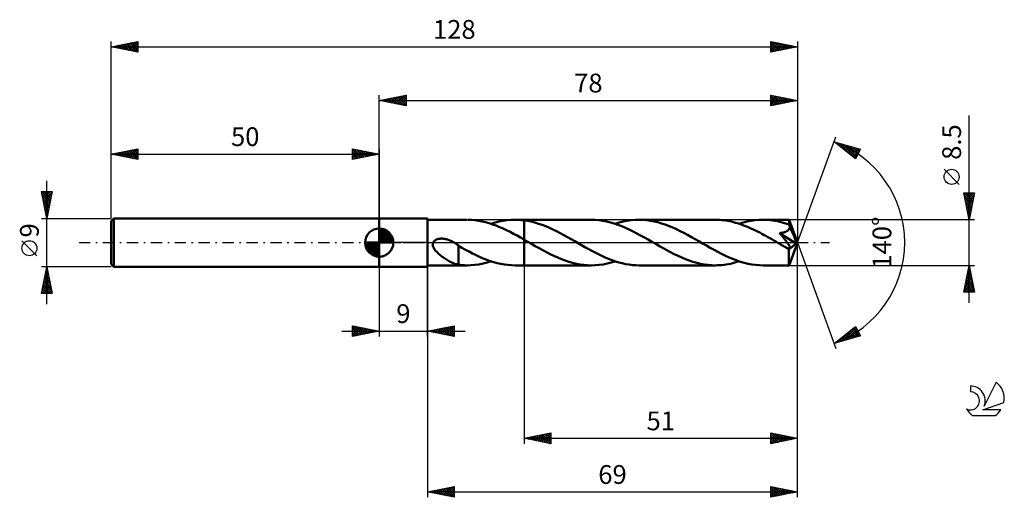
# Model space of a CAD drawing. Units: millimetres. Extents: x -17 to 167, y -48 to 42.
import ezdxf
from ezdxf.enums import TextEntityAlignment as Align

# ---------------------------------------------------------------- set-up
doc = ezdxf.new("R2010")
doc.units = ezdxf.units.MM
doc.header["$LTSCALE"] = 5.25
doc.linetypes.add('LONGDASH_DASH', pattern=[0.85, 0.4, -0.2, 0.05, -0.2])
for name, color, linetype in [('1', 4, 'CONTINUOUS'), ('2', 7, 'CONTINUOUS'), ('4', 2, 'LONGDASH_DASH'), ('CUT', 1, 'CONTINUOUS'), ('NOCUT', 7, 'CONTINUOUS'), ('SK1', 4, 'CONTINUOUS'), ('SK2', 7, 'CONTINUOUS'), ('SK4', 2, 'LONGDASH_DASH'), ('SK6', 5, 'CONTINUOUS')]:
    doc.layers.add(name, color=color, linetype=linetype)
doc.styles.get("Standard").update_dxf_attribs({"font": 'Monospac821 BT'})

msp = doc.modelspace()

# ---------------------------------------------------------------- linework, layer by layer
at = {"layer": '1', "color": 4, "linetype": 'CONTINUOUS', "lineweight": 50}
for p, q in [((50, 4.5), (59, 4.5)), ((50, -4.5), (50, 4.5)), ((59, -4.5), (59, 4.5)), ((59, 4.25), (66.4, 4.25)), ((67.23, 4.22), (66.57, 4.25)), ((67.88, 4.17), (67.23, 4.22)), ((68.52, 4.07), (67.88, 4.17)), ((69.18, 3.95), (68.52, 4.07)), ((69.83, 3.8), (69.18, 3.95)), ((70.48, 3.61), (69.83, 3.8)), ((70.86, 3.49), (71.61, 3.72)), ((71.61, 3.72), (72.35, 3.91)), ((72.35, 3.91), (73.09, 4.06)), ((73.09, 4.06), (73.83, 4.16)), ((73.83, 4.16), (74.58, 4.23)), ((74.58, 4.23), (75.32, 4.25)), ((75.6, 4.25), (75.32, 4.25)), ((75.32, 4.25), (77, 4.25)), ((75.88, 4.24), (75.6, 4.25)), ((76.16, 4.22), (75.88, 4.24)), ((76.44, 4.2), (76.16, 4.22)), ((76.72, 4.17), (76.44, 4.2)), ((77, 4.14), (76.72, 4.17)), ((89.54, 4.25), (77, 4.25)), ((77, 4.25), (77, 4.25)), ((77, 4.14), (77, 4.25)), ((77, 4.14), (77, 4.25)), ((77.68, 4.04), (77, 4.14)), ((77, 4.14), (77, 4.14)), ((77, 4.14), (77, 4.14)), ((77, 4.14), (77, 4.14)), ((77, -4.25), (77, 4.14)), ((77, 4.14), (77, 4.14)), ((77, 4.14), (77, 4.14)), ((77, 4.14), (77, 4.14)), ((77, 4.14), (77, 4.14)), ((77, 4.14), (77, 4.14)), ((77, 4.14), (77, 4.14)), ((78.36, 3.9), (77.68, 4.04)), ((79.03, 3.72), (78.36, 3.9)), ((79.71, 3.52), (79.03, 3.72)), ((90.26, 4.23), (89.54, 4.25)), ((90.97, 4.17), (90.26, 4.23)), ((91.68, 4.07), (90.97, 4.17)), ((92.39, 3.94), (91.68, 4.07)), ((93.1, 3.77), (92.39, 3.94)), ((93.81, 3.56), (93.1, 3.77)), ((94, 3.5), (94.75, 3.72)), ((94.75, 3.72), (95.49, 3.91)), ((95.49, 3.91), (96.23, 4.06)), ((96.23, 4.06), (96.98, 4.16)), ((96.98, 4.16), (97.72, 4.23)), ((97.72, 4.23), (98.46, 4.25)), ((99.16, 4.23), (98.46, 4.25)), ((112.69, 4.25), (98.46, 4.25)), ((99.86, 4.17), (99.16, 4.23)), ((100.56, 4.08), (99.86, 4.17)), ((101.26, 3.95), (100.56, 4.08)), ((101.95, 3.78), (101.26, 3.95)), ((102.65, 3.58), (101.95, 3.78)), ((113.06, 4.24), (112.69, 4.25)), ((113.44, 4.23), (113.06, 4.24)), ((113.81, 4.2), (113.44, 4.23)), ((114.19, 4.16), (113.81, 4.2)), ((114.56, 4.11), (114.19, 4.16)), ((114.94, 4.05), (114.56, 4.11)), ((115.31, 3.98), (114.94, 4.05)), ((115.69, 3.9), (115.31, 3.98)), ((116.06, 3.81), (115.69, 3.9)), ((116.44, 3.71), (116.06, 3.81)), ((116.81, 3.6), (116.44, 3.71)), ((117.15, 3.49), (117.88, 3.72)), ((117.88, 3.72), (118.63, 3.91)), ((118.63, 3.91), (119.37, 4.06)), ((119.37, 4.06), (120.11, 4.16)), ((120.11, 4.16), (120.86, 4.23)), ((120.86, 4.23), (121.61, 4.25)), ((122.05, 4.24), (121.61, 4.25)), ((126.41, 4.25), (121.61, 4.25)), ((122.48, 4.22), (122.05, 4.24)), ((122.93, 4.18), (122.48, 4.22)), ((123.37, 4.13), (122.93, 4.18)), ((123.81, 4.06), (123.37, 4.13)), ((124.25, 3.98), (123.81, 4.06)), ((124.69, 3.88), (124.25, 3.98)), ((125.13, 3.77), (124.69, 3.88)), ((125.57, 3.65), (125.13, 3.77)), ((126.42, 4.25), (126.41, 4.25)), ((126.41, 4.25), (126.41, 4.25)), ((128, 0), (126.42, 4.25)), ((126.42, 4.24), (126.42, 4.25)), ((126.42, 4.25), (126.42, 4.25)), ((126.42, 4.25), (126.42, 4.25)), ((126.42, 4.25), (126.42, 4.25)), ((126.42, 4.22), (126.42, 4.24)), ((126.43, 4.17), (126.42, 4.22)), ((126.44, 4.1), (126.43, 4.17)), ((126.44, 4.01), (126.44, 4.1)), ((126.45, 3.9), (126.44, 4.01)), ((126.45, 3.77), (126.45, 3.9)), ((128, 0), (126.45, 3.77)), ((126.45, 3.36), (126.45, 3.77)), ((71.13, 3.4), (70.48, 3.61)), ((71.79, 3.16), (71.13, 3.4)), ((72.44, 2.9), (71.79, 3.16)), ((73.09, 2.62), (72.44, 2.9)), ((73.74, 2.31), (73.09, 2.62)), ((74.39, 1.99), (73.74, 2.31)), ((75.04, 1.65), (74.39, 1.99)), ((80.38, 3.29), (79.71, 3.52)), ((81.06, 3.03), (80.38, 3.29)), ((81.73, 2.74), (81.06, 3.03)), ((82.4, 2.43), (81.73, 2.74)), ((83.08, 2.1), (82.4, 2.43)), ((83.76, 1.76), (83.08, 2.1)), ((94.51, 3.32), (93.81, 3.56)), ((95.22, 3.05), (94.51, 3.32)), ((95.93, 2.75), (95.22, 3.05)), ((96.63, 2.43), (95.93, 2.75)), ((97.34, 2.09), (96.63, 2.43)), ((98.04, 1.72), (97.34, 2.09)), ((103.35, 3.35), (102.65, 3.58)), ((104.04, 3.09), (103.35, 3.35)), ((104.73, 2.8), (104.04, 3.09)), ((105.43, 2.49), (104.73, 2.8)), ((106.12, 2.15), (105.43, 2.49)), ((106.82, 1.8), (106.12, 2.15)), ((117.19, 3.48), (116.81, 3.6)), ((117.56, 3.35), (117.19, 3.48)), ((117.94, 3.21), (117.56, 3.35)), ((118.32, 3.07), (117.94, 3.21)), ((118.69, 2.91), (118.32, 3.07)), ((119.07, 2.75), (118.69, 2.91)), ((119.45, 2.58), (119.07, 2.75)), ((119.82, 2.41), (119.45, 2.58)), ((120.19, 2.23), (119.82, 2.41)), ((120.57, 2.04), (120.19, 2.23)), ((120.95, 1.85), (120.57, 2.04)), ((121.32, 1.65), (120.95, 1.85)), ((125.02, 1.82), (125.13, 1.84)), ((125.13, 1.84), (125.24, 1.86)), ((125.24, 1.86), (125.35, 1.89)), ((125.35, 1.89), (125.45, 1.91)), ((125.45, 1.91), (125.55, 1.94)), ((125.55, 1.94), (125.65, 1.97)), ((126.01, 3.51), (125.57, 3.65)), ((125.65, 1.97), (125.75, 2)), ((125.75, 2), (125.84, 2.04)), ((125.84, 2.04), (125.94, 2.08)), ((125.94, 2.08), (126.03, 2.13)), ((126.45, 3.36), (126.01, 3.51)), ((126.03, 2.13), (126.12, 2.18)), ((126.12, 2.18), (126.2, 2.23)), ((126.2, 2.23), (126.27, 2.29)), ((126.27, 2.29), (126.34, 2.36)), ((126.34, 2.36), (126.4, 2.43)), ((126.4, 2.43), (126.46, 2.5)), ((126.46, 3.34), (126.45, 3.36)), ((126.47, 3.32), (126.46, 3.34)), ((126.46, 2.5), (126.5, 2.58)), ((126.48, 3.29), (126.47, 3.32)), ((126.49, 3.27), (126.48, 3.29)), ((126.5, 3.25), (126.49, 3.27)), ((126.51, 3.22), (126.5, 3.25)), ((126.5, 2.58), (126.53, 2.67)), ((126.52, 3.2), (126.51, 3.22)), ((126.54, 3.11), (126.52, 3.2)), ((127.09, 1.83), (126.52, 3.2)), ((126.53, 2.67), (126.55, 2.75)), ((126.55, 3.02), (126.54, 3.11)), ((126.56, 2.93), (126.55, 3.02)), ((126.55, 2.75), (126.56, 2.84)), ((126.56, 2.84), (126.56, 2.93)), ((59.99, -0.2), (60.05, 0)), ((60.05, 0), (60.1, 0.1)), ((60.1, 0.1), (60.16, 0.19)), ((60.16, 0.19), (60.23, 0.27)), ((60.23, 0.27), (60.31, 0.34)), ((60.31, 0.34), (60.39, 0.41)), ((60.39, 0.41), (60.49, 0.47)), ((60.49, 0.47), (60.58, 0.52)), ((60.58, 0.52), (60.68, 0.57)), ((60.68, 0.57), (60.79, 0.6)), ((60.79, 0.6), (60.89, 0.64)), ((60.89, 0.64), (61.01, 0.67)), ((61.01, 0.67), (61.12, 0.69)), ((61.12, 0.69), (61.24, 0.71)), ((61.24, 0.71), (61.37, 0.72)), ((61.37, 0.72), (61.5, 0.73)), ((61.5, 0.73), (61.64, 0.73)), ((61.78, 0.73), (61.64, 0.73)), ((61.93, 0.72), (61.78, 0.73)), ((62.07, 0.7), (61.93, 0.72)), ((62.23, 0.68), (62.07, 0.7)), ((62.38, 0.65), (62.23, 0.68)), ((62.54, 0.61), (62.38, 0.65)), ((62.7, 0.57), (62.54, 0.61)), ((62.86, 0.52), (62.7, 0.57)), ((63.03, 0.46), (62.86, 0.52)), ((63.19, 0.39), (63.03, 0.46)), ((63.36, 0.32), (63.19, 0.39)), ((63.52, 0.25), (63.36, 0.32)), ((63.68, 0.16), (63.52, 0.25)), ((63.85, 0.08), (63.68, 0.16)), ((63.87, 0.06), (63.85, 0.08)), ((63.89, 0.05), (63.87, 0.06)), ((63.91, 0.04), (63.89, 0.05)), ((63.93, 0.03), (63.91, 0.04)), ((63.96, 0.01), (63.93, 0.03)), ((63.98, 0), (63.96, 0.01)), ((64.09, -0.07), (63.98, 0)), ((75.69, 1.29), (75.04, 1.65)), ((76.35, 0.93), (75.69, 1.29)), ((77, 0.56), (76.35, 0.93)), ((77.23, 0.42), (77, 0.56)), ((77, 0.56), (77, 0.56)), ((77, 0), (77, 0.56)), ((77, -4.25), (77, 0)), ((77.47, 0.29), (77.23, 0.42)), ((77.7, 0.15), (77.47, 0.29)), ((77.94, 0.02), (77.7, 0.15)), ((78.17, -0.12), (77.94, 0.02)), ((84.43, 1.39), (83.76, 1.76)), ((85.11, 1.02), (84.43, 1.39)), ((85.78, 0.64), (85.11, 1.02)), ((86.46, 0.25), (85.78, 0.64)), ((87.09, -0.12), (86.46, 0.25)), ((98.74, 1.34), (98.04, 1.72)), ((99.44, 0.96), (98.74, 1.34)), ((100.15, 0.56), (99.44, 0.96)), ((100.85, 0.15), (100.15, 0.56)), ((101.55, -0.25), (100.85, 0.15)), ((107.51, 1.43), (106.82, 1.8)), ((108.21, 1.04), (107.51, 1.43)), ((108.9, 0.65), (108.21, 1.04)), ((109.6, 0.25), (108.9, 0.65)), ((110.31, -0.16), (109.6, 0.25)), ((121.69, 1.45), (121.32, 1.65)), ((122.07, 1.24), (121.69, 1.45)), ((122.44, 1.04), (122.07, 1.24)), ((122.82, 0.83), (122.44, 1.04)), ((123.19, 0.61), (122.82, 0.83)), ((123.57, 0.4), (123.19, 0.61)), ((123.94, 0.18), (123.57, 0.4)), ((124.31, -0.03), (123.94, 0.18)), ((124.67, 1.77), (124.79, 1.78)), ((124.78, 1.64), (124.67, 1.77)), ((127.78, -0.18), (124.67, 1.77)), ((124.88, 1.51), (124.78, 1.64)), ((124.79, 1.78), (124.9, 1.8)), ((124.99, 1.39), (124.88, 1.51)), ((124.9, 1.8), (125.02, 1.82)), ((125.09, 1.26), (124.99, 1.39)), ((125.2, 1.14), (125.09, 1.26)), ((125.3, 1.01), (125.2, 1.14)), ((125.4, 0.89), (125.3, 1.01)), ((125.49, 0.77), (125.4, 0.89)), ((125.59, 0.65), (125.49, 0.77)), ((125.68, 0.54), (125.59, 0.65)), ((125.77, 0.42), (125.68, 0.54)), ((125.85, 0.31), (125.77, 0.42)), ((125.93, 0.21), (125.85, 0.31)), ((126.01, 0.1), (125.93, 0.21)), ((126.08, 0), (126.01, 0.1)), ((126.15, -0.09), (126.08, 0)), ((126.42, -4.25), (128, 0)), ((127.35, 1.18), (127.09, 1.83)), ((127.5, 0.79), (127.35, 1.18)), ((127.6, 0.54), (127.5, 0.79)), ((127.66, 0.36), (127.6, 0.54)), ((127.71, 0.21), (127.66, 0.36)), ((127.74, 0.1), (127.71, 0.21)), ((127.74, 0.05), (127.73, 0.1)), ((128, 0), (127.73, 0.1)), ((127.74, 0.1), (127.73, 0.1)), ((128, 0), (127.74, 0.1)), ((127.75, 0.01), (127.74, 0.05)), ((127.76, -0.03), (127.75, 0.01)), ((59.98, -0.4), (59.99, -0.2)), ((60.01, -0.6), (59.98, -0.4)), ((60.07, -0.8), (60.01, -0.6)), ((60.16, -0.99), (60.07, -0.8)), ((60.26, -1.16), (60.16, -0.99)), ((60.38, -1.34), (60.26, -1.16)), ((60.51, -1.51), (60.38, -1.34)), ((60.66, -1.68), (60.51, -1.51)), ((60.83, -1.85), (60.66, -1.68)), ((64.2, -0.14), (64.09, -0.07)), ((64.32, -0.21), (64.2, -0.14)), ((64.43, -0.28), (64.32, -0.21)), ((64.54, -0.36), (64.43, -0.28)), ((64.65, -0.44), (64.54, -0.36)), ((64.76, -0.52), (64.65, -0.44)), ((64.76, -1.84), (64.76, -0.52)), ((65.42, -0.96), (64.76, -0.58)), ((64.76, -1.83), (64.76, -1.83)), ((64.76, -1.83), (64.76, -1.83)), ((64.76, -1.83), (64.76, -1.83)), ((64.76, -1.83), (64.76, -1.83)), ((64.76, -1.84), (64.76, -1.83)), ((64.76, -4.14), (64.76, -1.83)), ((64.76, -1.84), (64.76, -1.84)), ((66.09, -1.33), (65.42, -0.96)), ((66.75, -1.68), (66.09, -1.33)), ((67.41, -2.03), (66.75, -1.68)), ((78.41, -0.25), (78.17, -0.12)), ((79.1, -0.65), (78.41, -0.25)), ((79.8, -1.04), (79.1, -0.65)), ((80.49, -1.43), (79.8, -1.04)), ((81.19, -1.8), (80.49, -1.43)), ((81.89, -2.15), (81.19, -1.8)), ((87.73, -0.48), (87.09, -0.12)), ((88.36, -0.84), (87.73, -0.48)), ((88.99, -1.19), (88.36, -0.84)), ((89.62, -1.54), (88.99, -1.19)), ((90.25, -1.87), (89.62, -1.54)), ((102.24, -0.65), (101.55, -0.25)), ((102.94, -1.04), (102.24, -0.65)), ((103.64, -1.43), (102.94, -1.04)), ((104.34, -1.8), (103.64, -1.43)), ((105.03, -2.16), (104.34, -1.8)), ((111.02, -0.57), (110.31, -0.16)), ((111.73, -0.97), (111.02, -0.57)), ((112.43, -1.36), (111.73, -0.97)), ((113.14, -1.74), (112.43, -1.36)), ((113.85, -2.1), (113.14, -1.74)), ((124.69, -0.25), (124.31, -0.03)), ((124.85, -0.34), (124.69, -0.25)), ((125.01, -0.43), (124.85, -0.34)), ((125.17, -0.53), (125.01, -0.43)), ((125.33, -0.62), (125.17, -0.53)), ((125.49, -0.71), (125.33, -0.62)), ((125.66, -0.8), (125.49, -0.71)), ((125.73, -0.84), (125.66, -0.8)), ((125.8, -0.87), (125.73, -0.84)), ((125.87, -0.91), (125.8, -0.87)), ((125.94, -0.94), (125.87, -0.91)), ((126.01, -0.97), (125.94, -0.94)), ((126.08, -1), (126.01, -0.97)), ((126.15, -1.03), (126.08, -1)), ((126.22, -0.18), (126.15, -0.09)), ((126.21, -1.05), (126.15, -1.03)), ((126.28, -1.07), (126.21, -1.05)), ((126.28, -0.27), (126.22, -0.18)), ((126.33, -0.35), (126.28, -0.27)), ((126.34, -1.09), (126.28, -1.07)), ((126.38, -0.42), (126.33, -0.35)), ((126.4, -1.1), (126.34, -1.09)), ((126.37, -1.31), (127.78, -0.18)), ((126.37, -1.57), (126.37, -1.31)), ((126.37, -1.83), (126.37, -1.57)), ((126.37, -2.07), (126.37, -1.83)), ((126.42, -0.49), (126.38, -0.42)), ((126.46, -1.1), (126.4, -1.1)), ((126.46, -0.56), (126.42, -0.49)), ((126.5, -0.63), (126.46, -0.56)), ((126.46, -1.1), (126.51, -1.1)), ((126.53, -0.69), (126.5, -0.63)), ((126.51, -1.1), (126.55, -1.09)), ((126.56, -0.74), (126.53, -0.69)), ((126.55, -1.09), (126.59, -1.07)), ((126.59, -0.8), (126.56, -0.74)), ((126.61, -0.86), (126.59, -0.8)), ((126.59, -1.07), (126.61, -1.04)), ((126.62, -0.91), (126.61, -0.86)), ((126.61, -1.04), (126.62, -1.01)), ((126.63, -0.96), (126.62, -0.91)), ((126.62, -1.01), (126.63, -0.96)), ((127.77, -0.07), (127.76, -0.03)), ((127.77, -0.11), (127.77, -0.07)), ((127.78, -0.14), (127.77, -0.11)), ((127.78, -0.18), (127.78, -0.14)), ((61.01, -2.02), (60.83, -1.85)), ((61.19, -2.19), (61.01, -2.02)), ((61.38, -2.35), (61.19, -2.19)), ((61.57, -2.5), (61.38, -2.35)), ((61.76, -2.65), (61.57, -2.5)), ((61.96, -2.79), (61.76, -2.65)), ((62.15, -2.92), (61.96, -2.79)), ((62.35, -3.05), (62.15, -2.92)), ((62.54, -3.18), (62.35, -3.05)), ((62.73, -3.3), (62.54, -3.18)), ((62.93, -3.41), (62.73, -3.3)), ((63.12, -3.52), (62.93, -3.41)), ((63.31, -3.62), (63.12, -3.52)), ((63.5, -3.71), (63.31, -3.62)), ((68.07, -2.35), (67.41, -2.03)), ((68.72, -2.66), (68.07, -2.35)), ((69.38, -2.94), (68.72, -2.66)), ((70.04, -3.21), (69.38, -2.94)), ((70.7, -3.44), (70.04, -3.21)), ((70.11, -3.72), (70.86, -3.49)), ((71.36, -3.65), (70.7, -3.44)), ((72.02, -3.83), (71.36, -3.65)), ((82.58, -2.49), (81.89, -2.15)), ((83.28, -2.8), (82.58, -2.49)), ((83.97, -3.09), (83.28, -2.8)), ((84.67, -3.35), (83.97, -3.09)), ((85.37, -3.59), (84.67, -3.35)), ((86.06, -3.78), (85.37, -3.59)), ((90.88, -2.19), (90.25, -1.87)), ((91.52, -2.5), (90.88, -2.19)), ((92.15, -2.78), (91.52, -2.5)), ((92.78, -3.05), (92.15, -2.78)), ((93.41, -3.29), (92.78, -3.05)), ((93.26, -3.72), (94, -3.5)), ((94.05, -3.51), (93.41, -3.29)), ((94.68, -3.7), (94.05, -3.51)), ((105.73, -2.49), (105.03, -2.16)), ((106.43, -2.81), (105.73, -2.49)), ((107.13, -3.1), (106.43, -2.81)), ((107.82, -3.36), (107.13, -3.1)), ((108.51, -3.59), (107.82, -3.36)), ((109.21, -3.79), (108.51, -3.59)), ((114.56, -2.45), (113.85, -2.1)), ((115.26, -2.77), (114.56, -2.45)), ((115.97, -3.06), (115.26, -2.77)), ((116.67, -3.33), (115.97, -3.06)), ((116.34, -3.74), (116.74, -3.62)), ((117.38, -3.57), (116.67, -3.33)), ((116.74, -3.62), (117.15, -3.49)), ((118.08, -3.77), (117.38, -3.57)), ((126.37, -2.31), (126.37, -2.07)), ((126.37, -2.54), (126.37, -2.31)), ((126.37, -2.76), (126.37, -2.54)), ((126.37, -2.97), (126.37, -2.76)), ((126.37, -3.17), (126.37, -2.97)), ((126.38, -3.35), (126.37, -3.17)), ((126.38, -3.52), (126.38, -3.35)), ((126.38, -3.67), (126.38, -3.52)), ((50, -4.5), (59, -4.5)), ((59, -4.25), (66.4, -4.25)), ((63.69, -3.79), (63.5, -3.71)), ((63.87, -3.87), (63.69, -3.79)), ((64.05, -3.94), (63.87, -3.87)), ((64.23, -4), (64.05, -3.94)), ((64.41, -4.05), (64.23, -4)), ((64.59, -4.09), (64.41, -4.05)), ((64.76, -4.13), (64.59, -4.09)), ((65.02, -4.18), (64.76, -4.14)), ((65.28, -4.2), (65.02, -4.18)), ((65.55, -4.22), (65.28, -4.2)), ((65.81, -4.24), (65.55, -4.22)), ((66.08, -4.25), (65.81, -4.24)), ((66.34, -4.25), (66.08, -4.25)), ((66.34, -4.25), (67.1, -4.23)), ((67.1, -4.23), (67.85, -4.17)), ((67.85, -4.17), (68.6, -4.06)), ((68.6, -4.06), (69.36, -3.91)), ((69.36, -3.91), (70.11, -3.72)), ((72.68, -3.98), (72.02, -3.83)), ((73.34, -4.1), (72.68, -3.98)), ((74, -4.18), (73.34, -4.1)), ((74.66, -4.23), (74, -4.18)), ((75.32, -4.25), (74.66, -4.23)), ((75.32, -4.25), (77, -4.25)), ((77, -4.25), (77, -4.25)), ((77, -4.25), (89.54, -4.25)), ((86.76, -3.95), (86.06, -3.78)), ((87.46, -4.08), (86.76, -3.95)), ((88.15, -4.18), (87.46, -4.08)), ((88.85, -4.23), (88.15, -4.18)), ((89.54, -4.25), (88.85, -4.23)), ((89.54, -4.25), (90.29, -4.23)), ((90.29, -4.23), (91.03, -4.16)), ((91.03, -4.16), (91.78, -4.06)), ((91.78, -4.06), (92.52, -3.91)), ((92.52, -3.91), (93.26, -3.72)), ((95.31, -3.87), (94.68, -3.7)), ((95.94, -4), (95.31, -3.87)), ((96.58, -4.11), (95.94, -4)), ((97.2, -4.19), (96.58, -4.11)), ((97.83, -4.24), (97.2, -4.19)), ((98.46, -4.25), (97.83, -4.24)), ((98.46, -4.25), (112.69, -4.25)), ((109.9, -3.95), (109.21, -3.79)), ((110.6, -4.08), (109.9, -3.95)), ((111.29, -4.17), (110.6, -4.08)), ((111.99, -4.23), (111.29, -4.17)), ((112.69, -4.25), (111.99, -4.23)), ((112.69, -4.25), (113.09, -4.24)), ((113.09, -4.24), (113.5, -4.22)), ((113.5, -4.22), (113.9, -4.19)), ((113.9, -4.19), (114.31, -4.15)), ((114.31, -4.15), (114.71, -4.09)), ((114.71, -4.09), (115.12, -4.02)), ((115.12, -4.02), (115.52, -3.94)), ((115.52, -3.94), (115.93, -3.84)), ((115.93, -3.84), (116.34, -3.74)), ((118.78, -3.94), (118.08, -3.77)), ((119.49, -4.08), (118.78, -3.94)), ((120.19, -4.17), (119.49, -4.08)), ((120.9, -4.23), (120.19, -4.17)), ((121.61, -4.25), (120.9, -4.23)), ((121.61, -4.25), (126.41, -4.25)), ((126.38, -3.81), (126.38, -3.67)), ((126.39, -3.92), (126.38, -3.81)), ((126.39, -4.02), (126.39, -3.92)), ((126.4, -4.1), (126.39, -4.02)), ((126.4, -4.16), (126.4, -4.1)), ((126.4, -4.21), (126.4, -4.16)), ((126.41, -4.24), (126.4, -4.21)), ((126.41, -4.25), (126.41, -4.24)), ((126.41, -4.25), (126.41, -4.25)), ((126.41, -4.25), (126.42, -4.25)), ((126.42, -4.25), (126.42, -4.24)), ((126.42, -4.25), (126.42, -4.25)), ((126.42, -4.25), (126.42, -4.25)), ((126.42, -4.25), (126.42, -4.25))]:
    msp.add_line(p, q, dxfattribs=at)
msp.add_ellipse((128, 0), major_axis=(-6.01, 3.91), ratio=0.278612, start_param=1.355999, end_param=1.479732, dxfattribs=at)
at = {"layer": '2', "color": 7, "linetype": 'CONTINUOUS', "lineweight": 25}
for p, q in [((50, 4.5), (50, 27.5)), ((50, 26.5), (55, 27.5)), ((50, 26.5), (128, 26.5)), ((55, 25.5), (50, 26.5)), ((50.16, 26.47), (50.24, 26.55)), ((50.19, 26.54), (50.29, 26.44)), ((50.52, 26.4), (50.77, 26.65)), ((50.54, 26.61), (50.82, 26.34)), ((50.87, 26.33), (51.31, 26.76)), ((50.9, 26.68), (51.35, 26.23)), ((51.22, 26.26), (51.84, 26.87)), ((51.25, 26.75), (51.88, 26.12)), ((51.58, 26.18), (52.37, 26.97)), ((51.6, 26.82), (52.41, 26.02)), ((51.93, 26.11), (52.9, 27.08)), ((51.96, 26.89), (52.94, 25.91)), ((52.28, 26.04), (53.43, 27.19)), ((52.31, 26.96), (53.47, 25.81)), ((52.64, 25.97), (53.96, 27.29)), ((52.67, 27.03), (54, 25.7)), ((52.99, 25.9), (54.49, 27.4)), ((53.02, 27.1), (54.53, 25.59)), ((53.35, 25.83), (55, 27.49)), ((53.37, 27.17), (55, 25.55)), ((53.7, 25.76), (55, 27.06)), ((53.73, 27.25), (55, 25.97)), ((54.05, 25.69), (55, 26.64)), ((54.08, 27.32), (55, 26.4)), ((54.41, 25.62), (55, 26.21)), ((54.43, 27.39), (55, 26.82)), ((54.76, 25.55), (55, 25.79)), ((54.79, 27.46), (55, 27.24)), ((55, 27.5), (55, 25.5)), ((123, 25.5), (123, 27.5)), ((123, 27.5), (128, 26.5)), ((123, 27.29), (123.17, 27.47)), ((123, 26.87), (123.53, 27.39)), ((123, 26.44), (123.88, 27.32)), ((123, 26.02), (124.23, 27.25)), ((123, 25.6), (124.59, 27.18)), ((123, 27.13), (124.36, 25.77)), ((123, 26.7), (124, 25.7)), ((128, 26.5), (123, 25.5)), ((123, 26.28), (123.65, 25.63)), ((123, 25.85), (123.29, 25.56)), ((123.06, 27.49), (124.71, 25.84)), ((123.41, 25.58), (124.94, 27.11)), ((123.59, 27.38), (125.06, 25.91)), ((123.94, 25.69), (125.29, 27.04)), ((124.12, 27.28), (125.42, 25.98)), ((124.47, 25.79), (125.65, 26.97)), ((124.65, 27.17), (125.77, 26.05)), ((125, 25.9), (126, 26.9)), ((125.18, 27.06), (126.12, 26.12)), ((125.53, 26.01), (126.35, 26.83)), ((125.71, 26.96), (126.48, 26.2)), ((126.06, 26.11), (126.71, 26.76)), ((126.25, 26.85), (126.83, 26.27)), ((126.59, 26.22), (127.06, 26.69)), ((126.78, 26.74), (127.18, 26.34)), ((127.12, 26.32), (127.42, 26.62)), ((127.31, 26.64), (127.54, 26.41)), ((127.65, 26.43), (127.77, 26.55)), ((127.84, 26.53), (127.89, 26.48)), ((128, 27.5), (128, 0)), ((160, -11.25), (160, 23.67)), ((128, 0), (135.18, 19.73)), ((134.84, 18.79), (139.75, 17.4)), ((138.83, 15.62), (134.84, 18.79)), ((134.87, 18.77), (134.88, 18.78)), ((135.11, 18.58), (135.21, 18.69)), ((135.27, 18.67), (136.36, 17.59)), ((135.34, 18.39), (135.55, 18.59)), ((135.58, 18.2), (135.88, 18.5)), ((135.82, 18.02), (136.21, 18.41)), ((135.87, 18.5), (138.43, 15.94)), ((136.05, 17.83), (136.54, 18.31)), ((136.29, 17.64), (136.87, 18.22)), ((136.46, 18.33), (138.95, 15.85)), ((136.53, 17.45), (137.2, 18.12)), ((136.76, 17.27), (137.53, 18.03)), ((137, 17.08), (137.86, 17.94)), ((137.05, 18.16), (139.09, 16.13)), ((137.24, 16.89), (138.19, 17.84)), ((137.47, 16.7), (138.52, 17.75)), ((137.65, 18), (139.24, 16.41)), ((137.71, 16.51), (138.85, 17.65)), ((137.94, 16.33), (139.18, 17.56)), ((138.18, 16.14), (139.51, 17.47)), ((138.24, 17.83), (139.38, 16.69)), ((138.42, 15.95), (139.62, 17.15)), ((138.83, 17.66), (139.52, 16.97)), ((139.75, 17.4), (138.83, 15.62)), ((139.42, 17.49), (139.67, 17.25)), ((138.65, 15.76), (139.17, 16.28)), ((158.15, 10.86), (155.35, 13.66)), ((160, 4.25), (159, 9.25)), ((159, 9.25), (161, 9.25)), ((159.03, 9.12), (159.15, 9.25)), ((159.1, 8.77), (159.58, 9.25)), ((159.12, 9.25), (160.69, 7.68)), ((159.17, 8.42), (160, 9.25)), ((159.24, 8.06), (160.42, 9.25)), ((159.31, 7.71), (160.85, 9.25)), ((159.54, 9.25), (160.76, 8.04)), ((159.97, 9.25), (160.83, 8.39)), ((161, 9.25), (160, 4.25)), ((160.39, 9.25), (160.9, 8.74)), ((160.82, 9.25), (160.97, 9.1)), ((159.08, 8.87), (160.62, 7.33)), ((159.18, 8.34), (160.55, 6.98)), ((159.29, 7.81), (160.47, 6.62)), ((159.38, 7.36), (160.93, 8.91)), ((159.45, 7), (160.83, 8.38)), ((159.52, 6.65), (160.72, 7.85)), ((159.39, 7.28), (160.4, 6.27)), ((159.5, 6.75), (160.33, 5.92)), ((159.59, 6.3), (160.61, 7.32)), ((159.61, 6.22), (160.26, 5.56)), ((159.66, 5.94), (160.51, 6.79)), ((159.71, 5.69), (160.19, 5.21)), ((159.73, 5.59), (160.4, 6.26)), ((159.8, 5.23), (160.3, 5.73)), ((161, 4.25), (126.45, 4.25)), ((159.82, 5.16), (160.12, 4.85)), ((159.87, 4.88), (160.19, 5.2)), ((159.92, 4.63), (160.05, 4.5)), ((159.94, 4.53), (160.08, 4.67)), ((128, -37.5), (128, 0)), ((128, -47.5), (128, 0)), ((128, 0), (135.18, -19.73)), ((50, -4.5), (50, -17.5)), ((59, -4.25), (59, -47.5)), ((59, -17.5), (59, -4.5)), ((77, -4.25), (77, -37.5)), ((126.45, -4.25), (161, -4.25)), ((159, -9.25), (160, -4.25)), ((159.7, -5.75), (160.2, -5.25)), ((159.77, -5.4), (160.35, -5.98)), ((159.81, -5.22), (160.13, -4.89)), ((159.84, -5.05), (160.24, -5.45)), ((159.91, -4.69), (160.06, -4.54)), ((159.91, -4.69), (160.13, -4.92)), ((159.98, -4.34), (160.03, -4.39)), ((160, -4.25), (161, -9.25)), ((159.17, -8.4), (160.55, -7.01)), ((159.28, -7.87), (160.48, -6.66)), ((159.38, -7.34), (160.41, -6.31)), ((159.42, -7.17), (160.88, -8.63)), ((159.49, -6.81), (160.34, -5.95)), ((159.49, -6.82), (160.77, -8.1)), ((159.56, -6.46), (160.66, -7.57)), ((159.59, -6.28), (160.27, -5.6)), ((159.63, -6.11), (160.56, -7.04)), ((159.7, -5.75), (160.45, -6.51)), ((159.06, -8.93), (160.62, -7.37)), ((159.06, -8.94), (159.38, -9.25)), ((159.13, -8.58), (159.8, -9.25)), ((159.17, -9.25), (160.69, -7.72)), ((159.2, -8.23), (160.22, -9.25)), ((159.27, -7.88), (160.65, -9.25)), ((159.35, -7.52), (160.98, -9.16)), ((159.59, -9.25), (160.77, -8.08)), ((160.02, -9.25), (160.84, -8.43)), ((160.44, -9.25), (160.91, -8.78)), ((160.86, -9.25), (160.98, -9.14)), ((161, -9.25), (159, -9.25)), ((43, -16.5), (66, -16.5)), ((45, -17.5), (45, -15.5)), ((45, -15.5), (50, -16.5)), ((45, -15.5), (46.67, -17.17)), ((45, -15.92), (45.35, -15.57)), ((45, -16.35), (45.7, -15.64)), ((45, -16.77), (46.06, -15.71)), ((45, -17.19), (46.41, -15.78)), ((45, -15.92), (46.32, -17.24)), ((45, -16.35), (45.96, -17.31)), ((50, -16.5), (45, -17.5)), ((45.15, -17.47), (46.77, -15.85)), ((45.53, -15.61), (47.02, -17.1)), ((45.68, -17.36), (47.12, -15.92)), ((46.06, -15.71), (47.38, -17.02)), ((46.21, -17.26), (47.47, -15.99)), ((46.59, -15.82), (47.73, -16.95)), ((46.74, -17.15), (47.83, -16.07)), ((47.12, -15.92), (48.08, -16.88)), ((47.27, -17.05), (48.18, -16.14)), ((47.66, -16.03), (48.44, -16.81)), ((47.8, -16.94), (48.53, -16.21)), ((48.19, -16.14), (48.79, -16.74)), ((48.33, -16.83), (48.89, -16.28)), ((48.72, -16.24), (49.14, -16.67)), ((48.86, -16.73), (49.24, -16.35)), ((49.25, -16.35), (49.5, -16.6)), ((49.39, -16.62), (49.59, -16.42)), ((49.78, -16.46), (49.85, -16.53)), ((49.92, -16.52), (49.95, -16.49)), ((59, -16.5), (64, -15.5)), ((64, -17.5), (59, -16.5)), ((59.13, -16.47), (59.19, -16.54)), ((59.22, -16.54), (59.34, -16.43)), ((59.48, -16.4), (59.72, -16.64)), ((59.58, -16.62), (59.87, -16.33)), ((59.84, -16.33), (60.25, -16.75)), ((59.93, -16.69), (60.4, -16.22)), ((60.19, -16.26), (60.78, -16.86)), ((60.29, -16.76), (60.93, -16.11)), ((60.54, -16.19), (61.31, -16.96)), ((60.64, -16.83), (61.46, -16.01)), ((60.9, -16.12), (61.84, -17.07)), ((60.99, -16.9), (61.99, -15.9)), ((61.25, -16.05), (62.37, -17.17)), ((61.35, -16.97), (62.52, -15.8)), ((61.6, -15.98), (62.9, -17.28)), ((61.7, -17.04), (63.05, -15.69)), ((61.96, -15.91), (63.43, -17.39)), ((62.05, -17.11), (63.58, -15.58)), ((62.31, -15.84), (63.96, -17.49)), ((62.41, -17.18), (64, -15.59)), ((62.66, -15.77), (64, -17.1)), ((62.76, -17.25), (64, -16.01)), ((63.02, -15.7), (64, -16.68)), ((63.11, -17.32), (64, -16.44)), ((63.37, -15.63), (64, -16.26)), ((63.72, -15.56), (64, -15.83)), ((64, -15.5), (64, -17.5)), ((134.84, -18.79), (138.83, -15.62)), ((135.89, -18.5), (138.5, -15.88)), ((136.48, -18.33), (138.95, -15.86)), ((137.07, -18.16), (139.1, -16.14)), ((137.67, -17.99), (139.24, -16.42)), ((137.75, -16.48), (138.91, -17.64)), ((137.99, -16.29), (139.24, -17.54)), ((138.23, -16.1), (139.57, -17.45)), ((138.46, -15.91), (139.53, -16.98)), ((138.7, -15.73), (139.08, -16.11)), ((138.83, -15.62), (139.75, -17.4)), ((45, -16.77), (45.61, -17.38)), ((45, -17.19), (45.25, -17.45)), ((63.47, -17.39), (64, -16.86)), ((63.82, -17.46), (64, -17.28)), ((139.75, -17.4), (134.84, -18.79)), ((135.3, -18.66), (136.43, -17.53)), ((135.39, -18.36), (135.61, -18.58)), ((135.63, -18.17), (135.94, -18.48)), ((135.86, -17.98), (136.27, -18.39)), ((136.1, -17.79), (136.6, -18.29)), ((136.34, -17.6), (136.93, -18.2)), ((136.57, -17.42), (137.26, -18.11)), ((136.81, -17.23), (137.59, -18.01)), ((137.04, -17.04), (137.92, -17.92)), ((137.28, -16.85), (138.25, -17.82)), ((137.52, -16.67), (138.58, -17.73)), ((138.26, -17.82), (139.38, -16.7)), ((138.85, -17.65), (139.53, -16.98)), ((139.45, -17.48), (139.67, -17.26)), ((134.92, -18.73), (134.95, -18.76)), ((135.15, -18.54), (135.28, -18.67)), ((77, -36.5), (82, -35.5)), ((77, -36.5), (128, -36.5)), ((82, -37.5), (77, -36.5)), ((77.07, -36.51), (77.11, -36.48)), ((77.23, -36.45), (77.34, -36.57)), ((77.42, -36.58), (77.64, -36.37)), ((77.58, -36.38), (77.87, -36.67)), ((77.78, -36.66), (78.17, -36.27)), ((77.94, -36.31), (78.4, -36.78)), ((78.13, -36.73), (78.7, -36.16)), ((78.29, -36.24), (78.93, -36.89)), ((78.49, -36.8), (79.23, -36.05)), ((78.64, -36.17), (79.46, -36.99)), ((78.84, -36.87), (79.76, -35.95)), ((79, -36.1), (80, -37.1)), ((79.19, -36.94), (80.29, -35.84)), ((79.35, -36.03), (80.53, -37.21)), ((79.55, -37.01), (80.82, -35.74)), ((79.7, -35.96), (81.06, -37.31)), ((79.9, -37.08), (81.35, -35.63)), ((80.06, -35.89), (81.59, -37.42)), ((80.25, -37.15), (81.88, -35.52)), ((80.41, -35.82), (82, -37.41)), ((80.61, -37.22), (82, -35.83)), ((80.76, -35.75), (82, -36.98)), ((80.96, -37.29), (82, -36.25)), ((81.12, -35.68), (82, -36.56)), ((81.31, -37.36), (82, -36.68)), ((81.47, -35.61), (82, -36.13)), ((81.83, -35.53), (82, -35.71)), ((82, -35.5), (82, -37.5)), ((123, -37.5), (123, -35.5)), ((123, -35.5), (128, -36.5)), ((123, -35.92), (123.35, -35.57)), ((123, -36.34), (123.7, -35.64)), ((123, -35.66), (124.53, -37.19)), ((123, -36.77), (124.05, -35.71)), ((123, -37.19), (124.41, -35.78)), ((123, -36.09), (124.18, -37.26)), ((128, -36.5), (123, -37.5)), ((123, -36.51), (123.82, -37.34)), ((123.14, -37.47), (124.76, -35.85)), ((123.32, -35.56), (124.88, -37.12)), ((123.67, -37.37), (125.11, -35.92)), ((123.85, -35.67), (125.24, -37.05)), ((124.2, -37.26), (125.47, -35.99)), ((124.39, -35.78), (125.59, -36.98)), ((124.73, -37.15), (125.82, -36.06)), ((124.92, -35.88), (125.94, -36.91)), ((125.26, -37.05), (126.18, -36.14)), ((125.45, -35.99), (126.3, -36.84)), ((125.79, -36.94), (126.53, -36.21)), ((125.98, -36.1), (126.65, -36.77)), ((126.32, -36.84), (126.88, -36.28)), ((126.51, -36.2), (127, -36.7)), ((126.85, -36.73), (127.24, -36.35)), ((127.04, -36.31), (127.36, -36.63)), ((127.38, -36.62), (127.59, -36.42)), ((127.57, -36.41), (127.71, -36.56)), ((127.91, -36.52), (127.94, -36.49)), ((81.67, -37.43), (82, -37.1)), ((123, -36.94), (123.47, -37.41)), ((123, -37.36), (123.12, -37.48)), ((59, -46.5), (64, -45.5)), ((61.24, -46.95), (62.37, -45.83)), ((61.6, -47.02), (62.9, -45.72)), ((61.95, -47.09), (63.43, -45.61)), ((62.06, -45.89), (63.59, -47.42)), ((62.3, -47.16), (63.96, -45.51)), ((62.41, -45.82), (64, -47.41)), ((62.66, -47.23), (64, -45.89)), ((62.77, -45.75), (64, -46.98)), ((63.12, -45.68), (64, -46.56)), ((63.47, -45.61), (64, -46.13)), ((63.83, -45.53), (64, -45.71)), ((64, -45.5), (64, -47.5)), ((123, -47.5), (123, -45.5)), ((123, -45.5), (128, -46.5)), ((123, -45.73), (123.2, -45.54)), ((123, -46.16), (123.55, -45.61)), ((123, -46.58), (123.9, -45.68)), ((123, -47.01), (124.26, -45.75)), ((123, -47.43), (124.61, -45.82)), ((123, -45.85), (124.38, -47.22)), ((123.1, -45.52), (124.73, -47.15)), ((123.44, -47.41), (124.96, -45.89)), ((123.63, -45.63), (125.08, -47.08)), ((124.16, -45.73), (125.44, -47.01)), ((124.69, -45.84), (125.79, -46.94)), ((59, -46.5), (128, -46.5)), ((64, -47.5), (59, -46.5)), ((59.12, -46.52), (59.18, -46.46)), ((59.23, -46.45), (59.35, -46.57)), ((59.48, -46.6), (59.71, -46.36)), ((59.58, -46.38), (59.88, -46.68)), ((59.83, -46.67), (60.24, -46.25)), ((59.94, -46.31), (60.41, -46.78)), ((60.18, -46.74), (60.77, -46.15)), ((60.29, -46.24), (60.94, -46.89)), ((60.54, -46.81), (61.3, -46.04)), ((60.64, -46.17), (61.47, -46.99)), ((60.89, -46.88), (61.83, -45.93)), ((61, -46.1), (62, -47.1)), ((61.35, -46.03), (62.53, -47.21)), ((61.71, -45.96), (63.06, -47.31)), ((63.01, -47.3), (64, -46.31)), ((63.36, -47.37), (64, -46.74)), ((63.72, -47.44), (64, -47.16)), ((123, -46.27), (124.02, -47.3)), ((128, -46.5), (123, -47.5)), ((123, -46.7), (123.67, -47.37)), ((123, -47.12), (123.32, -47.44)), ((123.97, -47.31), (125.32, -45.96)), ((124.51, -47.2), (125.67, -46.03)), ((125.04, -47.09), (126.02, -46.1)), ((125.22, -45.94), (126.15, -46.87)), ((125.57, -46.99), (126.38, -46.18)), ((125.75, -46.05), (126.5, -46.8)), ((126.1, -46.88), (126.73, -46.25)), ((126.28, -46.16), (126.85, -46.73)), ((126.63, -46.77), (127.08, -46.32)), ((126.81, -46.26), (127.21, -46.66)), ((127.16, -46.67), (127.44, -46.39)), ((127.34, -46.37), (127.56, -46.59)), ((127.69, -46.56), (127.79, -46.46)), ((127.87, -46.47), (127.91, -46.52))]:
    msp.add_line(p, q, dxfattribs=at)
msp.add_circle((156.75, 12.26), 1.4, dxfattribs=at)
msp.add_arc((128, 0), 20, 290, 70, dxfattribs=at)
at = {"layer": '4', "color": 2, "linetype": 'LONGDASH_DASH', "lineweight": 25}
msp.add_line((50, 0), (128, 0), dxfattribs=at)
at = {"layer": 'CUT', "color": 1, "linetype": 'CONTINUOUS', "lineweight": 25}
for p, q in [((126.45, 4.25), (77, 4.25)), ((77, 4.25), (77, 0)), ((128, 0), (126.45, 4.25)), ((77, 0), (128, 0))]:
    msp.add_line(p, q, dxfattribs=at)
at = {"layer": 'NOCUT', "color": 7, "linetype": 'CONTINUOUS', "lineweight": 25}
for p, q in [((50, 0), (50, 4.5)), ((50, 4.5), (59, 4.5)), ((77, 4.25), (59, 4.25)), ((59, 4.25), (59, 0)), ((77, 0), (77, 4.25)), ((77, 4.25), (77, 4.25)), ((77, 4.25), (77, 0)), ((77, 4.25), (77, 0)), ((59, 0), (50, 0)), ((59, 0), (77, 0))]:
    msp.add_line(p, q, dxfattribs=at)
at = {"layer": 'SK1', "color": 4, "linetype": 'CONTINUOUS', "lineweight": 50}
for p, q in [((0.5, 4.5), (0, 4)), ((0, 4), (0, -4)), ((50, 4.5), (0.5, 4.5)), ((0.5, 4.5), (0.5, -4.5)), ((50, 0), (50, 2.62)), ((50, 2.56), (50.07, 2.62)), ((50, 2.19), (50.41, 2.59)), ((50, 2.56), (52.56, 0)), ((50, 1.81), (50.71, 2.53)), ((50, 1.44), (50.99, 2.43)), ((50, 1.07), (51.24, 2.31)), ((50, 2.19), (52.19, 0)), ((50, 0.7), (51.47, 2.17)), ((50, 0.33), (51.68, 2.01)), ((50.32, 2.6), (52.6, 0.32)), ((50.8, 2.5), (52.5, 0.8)), ((51.56, 2.11), (52.11, 1.56)), ((50, 0), (47.38, 0)), ((47.38, -0.07), (47.44, 0)), ((47.41, -0.41), (47.81, 0)), ((47.47, -0.71), (48.19, 0)), ((47.57, -0.99), (48.56, 0)), ((47.69, -1.24), (48.93, 0)), ((47.73, 0), (50, -2.27)), ((47.83, -1.47), (49.3, 0)), ((47.99, -1.68), (49.67, 0)), ((48.1, 0), (50, -1.9)), ((48.47, 0), (50, -1.53)), ((48.84, 0), (50, -1.16)), ((49.22, 0), (50, -0.78)), ((49.59, 0), (50, -0.41)), ((49.96, 0), (50, -0.04)), ((50, 1.81), (51.81, 0)), ((50, 1.44), (51.44, 0)), ((50, 1.07), (51.07, 0)), ((50, 0.7), (50.7, 0)), ((50, 0.33), (50.33, 0)), ((50, 0), (52.62, 0)), ((50, -2.62), (50, 0)), ((50.04, 0), (51.88, 1.83)), ((50.41, 0), (52.05, 1.64)), ((50.78, 0), (52.21, 1.42)), ((51.16, 0), (52.34, 1.19)), ((51.53, 0), (52.45, 0.93)), ((51.9, 0), (52.54, 0.65)), ((52.27, 0), (52.6, 0.33)), ((47.38, -0.02), (49.98, -2.62)), ((47.41, -0.42), (49.58, -2.59)), ((47.55, -0.93), (49.07, -2.45)), ((48.17, -1.88), (50, -0.04)), ((48.36, -2.05), (50, -0.41)), ((48.58, -2.21), (50, -0.78)), ((48.81, -2.34), (50, -1.16)), ((49.07, -2.45), (50, -1.53)), ((49.35, -2.54), (50, -1.9)), ((49.67, -2.6), (50, -2.27)), ((0, -4), (0.5, -4.5)), ((0.5, -4.5), (50, -4.5))]:
    msp.add_line(p, q, dxfattribs=at)
for start, end in [(90, 180), (0, 90), (180, 270), (270, 0)]:
    msp.add_arc((50, 0), 2.62, start, end, dxfattribs=at)
at = {"layer": 'SK2', "color": 7, "linetype": 'CONTINUOUS', "lineweight": 25}
for p, q in [((0, 9), (0, 37.5)), ((0, 36.5), (5, 37.5)), ((1.02, 36.3), (1.53, 36.81)), ((1.14, 36.73), (1.71, 36.16)), ((1.37, 36.23), (2.06, 36.91)), ((1.49, 36.8), (2.24, 36.05)), ((1.73, 36.15), (2.59, 37.02)), ((1.85, 36.87), (2.77, 35.95)), ((2.08, 36.08), (3.12, 37.12)), ((2.2, 36.94), (3.3, 35.84)), ((2.43, 36.01), (3.65, 37.23)), ((2.55, 37.01), (3.83, 35.73)), ((2.79, 35.94), (4.18, 37.34)), ((2.91, 37.08), (4.36, 35.63)), ((3.14, 35.87), (4.71, 37.44)), ((3.26, 37.15), (4.89, 35.52)), ((3.49, 35.8), (5, 37.31)), ((3.61, 37.22), (5, 35.84)), ((3.85, 35.73), (5, 36.88)), ((3.97, 37.29), (5, 36.26)), ((4.32, 37.36), (5, 36.68)), ((4.67, 37.43), (5, 37.11)), ((5, 37.5), (5, 35.5)), ((123, 35.5), (123, 37.5)), ((123, 37.5), (128, 36.5)), ((123, 37.11), (123.32, 37.44)), ((123, 36.69), (123.68, 37.36)), ((123, 37.31), (124.51, 35.8)), ((123, 36.26), (124.03, 37.29)), ((123, 35.84), (124.39, 37.22)), ((123, 36.88), (124.15, 35.73)), ((123.11, 35.52), (124.74, 37.15)), ((123.29, 37.44), (124.86, 35.87)), ((123.64, 35.63), (125.09, 37.08)), ((123.82, 37.34), (125.21, 35.94)), ((124.17, 35.73), (125.45, 37.01)), ((124.35, 37.23), (125.57, 36.01)), ((124.7, 35.84), (125.8, 36.94)), ((124.88, 37.12), (125.92, 36.08)), ((125.23, 35.95), (126.15, 36.87)), ((125.41, 37.02), (126.27, 36.15)), ((125.76, 36.05), (126.51, 36.8)), ((125.94, 36.91), (126.63, 36.23)), ((126.29, 36.16), (126.86, 36.73)), ((126.47, 36.81), (126.98, 36.3)), ((128, 37.5), (128, 0)), ((0, 36.5), (128, 36.5)), ((5, 35.5), (0, 36.5)), ((0.08, 36.52), (0.12, 36.48)), ((0.31, 36.44), (0.47, 36.59)), ((0.43, 36.59), (0.65, 36.37)), ((0.67, 36.37), (1, 36.7)), ((0.78, 36.66), (1.18, 36.26)), ((4.2, 35.66), (5, 36.46)), ((4.55, 35.59), (5, 36.03)), ((4.91, 35.52), (5, 35.61)), ((128, 36.5), (123, 35.5)), ((123, 36.46), (123.8, 35.66)), ((123, 36.04), (123.45, 35.59)), ((123, 35.61), (123.09, 35.52)), ((126.82, 36.26), (127.21, 36.66)), ((127, 36.7), (127.34, 36.37)), ((127.35, 36.37), (127.57, 36.59)), ((127.53, 36.59), (127.69, 36.44)), ((127.88, 36.48), (127.92, 36.52)), ((0, 4.5), (0, 17.5)), ((0, 16.5), (5, 17.5)), ((0.26, 16.45), (0.39, 16.58)), ((0.38, 16.58), (0.57, 16.39)), ((0.62, 16.38), (0.92, 16.68)), ((0.74, 16.65), (1.1, 16.28)), ((0.97, 16.31), (1.45, 16.79)), ((1.09, 16.72), (1.63, 16.17)), ((1.32, 16.24), (1.98, 16.9)), ((1.44, 16.79), (2.16, 16.07)), ((1.68, 16.16), (2.51, 17)), ((1.8, 16.86), (2.69, 15.96)), ((2.03, 16.09), (3.05, 17.11)), ((2.15, 16.93), (3.22, 15.86)), ((2.38, 16.02), (3.58, 17.22)), ((2.5, 17), (3.75, 15.75)), ((2.74, 15.95), (4.11, 17.32)), ((2.86, 17.07), (4.28, 15.64)), ((3.09, 15.88), (4.64, 17.43)), ((3.21, 17.14), (4.82, 15.54)), ((3.44, 15.81), (5, 17.37)), ((3.56, 17.21), (5, 15.78)), ((3.8, 15.74), (5, 16.94)), ((3.92, 17.28), (5, 16.2)), ((4.27, 17.35), (5, 16.62)), ((4.62, 17.42), (5, 17.05)), ((4.98, 17.5), (5, 17.47)), ((5, 17.5), (5, 15.5)), ((45, 15.5), (45, 17.5)), ((45, 17.5), (50, 16.5)), ((45, 17.49), (45.01, 17.5)), ((45, 17.06), (45.37, 17.43)), ((45, 16.64), (45.72, 17.36)), ((45, 17.3), (46.5, 15.8)), ((45, 16.21), (46.07, 17.29)), ((45, 15.79), (46.43, 17.21)), ((45, 16.88), (46.15, 15.73)), ((45.17, 15.53), (46.78, 17.14)), ((45.28, 17.44), (46.86, 15.87)), ((45.7, 15.64), (47.13, 17.07)), ((45.82, 17.34), (47.21, 15.94)), ((46.23, 15.75), (47.49, 17)), ((46.35, 17.23), (47.56, 16.01)), ((46.76, 15.85), (47.84, 16.93)), ((46.88, 17.12), (47.92, 16.08)), ((47.29, 15.96), (48.19, 16.86)), ((47.41, 17.02), (48.27, 16.15)), ((47.82, 16.06), (48.55, 16.79)), ((47.94, 16.91), (48.62, 16.22)), ((48.35, 16.17), (48.9, 16.72)), ((48.47, 16.81), (48.98, 16.3)), ((48.88, 16.28), (49.25, 16.65)), ((49, 16.7), (49.33, 16.37)), ((49.41, 16.38), (49.61, 16.58)), ((49.53, 16.59), (49.69, 16.44)), ((50, 17.5), (50, 4.5)), ((0, 16.5), (50, 16.5)), ((5, 15.5), (0, 16.5)), ((0.03, 16.51), (0.04, 16.49)), ((4.15, 15.67), (5, 16.52)), ((4.5, 15.6), (5, 16.09)), ((4.86, 15.53), (5, 15.67)), ((50, 16.5), (45, 15.5)), ((45, 16.46), (45.8, 15.66)), ((45, 16.03), (45.44, 15.59)), ((45, 15.61), (45.09, 15.52)), ((49.94, 16.49), (49.96, 16.51)), ((-12, -11.5), (-12, 11.5)), ((-12, 4.5), (-13, 9.5)), ((-13, 9.5), (-11, 9.5)), ((-12.96, 9.5), (-11.33, 7.86)), ((-12.94, 9.19), (-12.62, 9.5)), ((-12.87, 8.83), (-12.2, 9.5)), ((-12.8, 8.48), (-11.78, 9.5)), ((-12.73, 8.13), (-11.35, 9.5)), ((-12.65, 7.77), (-11.02, 9.41)), ((-12.54, 9.5), (-11.26, 8.22)), ((-12.12, 9.5), (-11.19, 8.57)), ((-11, 9.5), (-12, 4.5)), ((-11.69, 9.5), (-11.12, 8.92)), ((-11.27, 9.5), (-11.04, 9.28)), ((-12.9, 9.01), (-11.4, 7.51)), ((-12.8, 8.48), (-11.47, 7.16)), ((-12.69, 7.95), (-11.54, 6.8)), ((-12.58, 7.42), (-11.12, 8.88)), ((-12.58, 7.42), (-11.61, 6.45)), ((-12.51, 7.07), (-11.23, 8.35)), ((-12.44, 6.71), (-11.34, 7.82)), ((-12.48, 6.89), (-11.68, 6.09)), ((-12.37, 6.36), (-11.44, 7.29)), ((-12.37, 6.36), (-11.75, 5.74)), ((-12.3, 6.01), (-11.55, 6.76)), ((-12.27, 5.83), (-11.82, 5.39)), ((-12.23, 5.65), (-11.65, 6.23)), ((-12.16, 5.3), (-11.76, 5.7)), ((-13, 4.5), (0, 4.5)), ((-12.16, 5.3), (-11.89, 5.03)), ((-12.09, 4.94), (-11.87, 5.17)), ((-12.05, 4.77), (-11.96, 4.68)), ((-12.02, 4.59), (-11.97, 4.64)), ((-13.85, -2.45), (-16.65, 0.35)), ((-12, -4.5), (-13, -4.5)), ((-13, -9.5), (-12, -4.5)), ((-12.27, -5.84), (-11.82, -5.39)), ((-12.16, -5.31), (-11.89, -5.04)), ((-12.16, -5.3), (-11.76, -5.71)), ((-12.09, -4.95), (-11.87, -5.17)), ((-12.06, -4.78), (-11.96, -4.69)), ((-12.02, -4.6), (-11.97, -4.64)), ((0, -4.5), (-12, -4.5)), ((-12, -4.5), (-11, -9.5)), ((-12.8, -8.49), (-11.47, -7.16)), ((-12.69, -7.96), (-11.54, -6.81)), ((-12.59, -7.43), (-11.61, -6.45)), ((-12.51, -7.07), (-11.23, -8.36)), ((-12.48, -6.9), (-11.68, -6.1)), ((-12.44, -6.72), (-11.33, -7.83)), ((-12.37, -6.37), (-11.75, -5.75)), ((-12.37, -6.36), (-11.44, -7.3)), ((-12.3, -6.01), (-11.55, -6.77)), ((-12.23, -5.66), (-11.65, -6.24)), ((-12.96, -9.5), (-11.33, -7.87)), ((-12.9, -9.02), (-11.4, -7.52)), ((-12.87, -8.84), (-12.21, -9.5)), ((-12.8, -8.49), (-11.78, -9.5)), ((-12.73, -8.13), (-11.36, -9.5)), ((-12.66, -7.78), (-11.02, -9.42)), ((-12.58, -7.42), (-11.12, -8.89)), ((-12.53, -9.5), (-11.26, -8.22)), ((-12.11, -9.5), (-11.18, -8.58)), ((-11.68, -9.5), (-11.11, -8.93)), ((-11, -9.5), (-13, -9.5)), ((-12.94, -9.19), (-12.63, -9.5)), ((-11.26, -9.5), (-11.04, -9.28))]:
    msp.add_line(p, q, dxfattribs=at)
msp.add_circle((-15.25, -1.05), 1.4, dxfattribs=at)
at = {"layer": 'SK4', "color": 2, "linetype": 'LONGDASH_DASH', "lineweight": 25}
msp.add_line((-6, 0), (134, 0), dxfattribs=at)
at = {"layer": 'SK6', "color": 5, "linetype": 'CONTINUOUS', "lineweight": 25}
for p, q in [((160.24, -26.73), (160.24, -27.84)), ((165.03, -26.03), (162.84, -30.49)), ((162.58, -31.19), (166.5, -29.83)), ((165.94, -31.19), (162.58, -31.19)), ((160.7, -32.27), (164.84, -32.27))]:
    msp.add_line(p, q, dxfattribs=at)
for centre, radius, start, end in [((160.26, -29.5), 2.76, 338.9379, 90.4446), ((162.77, -29.08), 3.8, 348.7239, 53.4691), ((160.25, -29.52), 1.68, 243.4215, 90.3602), ((162.77, -29.08), 3.8, 210.5484, 236.978), ((162.77, -29.08), 3.8, 303.022, 326.3732)]:
    msp.add_arc(centre, radius, start, end, dxfattribs=at)

# ---------------------------------------------------------------- texts
at = {"layer": '2', "color": 7, "linetype": 'CONTINUOUS', "lineweight": 25}
for s, p in [('78', (89, 28)), ('9', (54.5, -15)), ('51', (102.5, -35)), ('69', (93.5, -45))]:
    msp.add_text(s, height=3.5, dxfattribs=at).set_placement(p, align=Align.CENTER)
for s, p in [('8.5', (158.5, 18.74)), ('140°', (145.5, 0))]:
    msp.add_text(s, height=3.5, rotation=90, dxfattribs=at).set_placement(p, align=Align.CENTER)
at = {"layer": 'SK2', "color": 7, "linetype": 'CONTINUOUS', "lineweight": 25}
for s, p in [('128', (64, 38)), ('50', (25, 18))]:
    msp.add_text(s, height=3.5, dxfattribs=at).set_placement(p, align=Align.CENTER)
msp.add_text('9', height=3.5, rotation=90, dxfattribs=at).set_placement((-13.5, 2.27), align=Align.CENTER)

doc.saveas('drawing.dxf')
